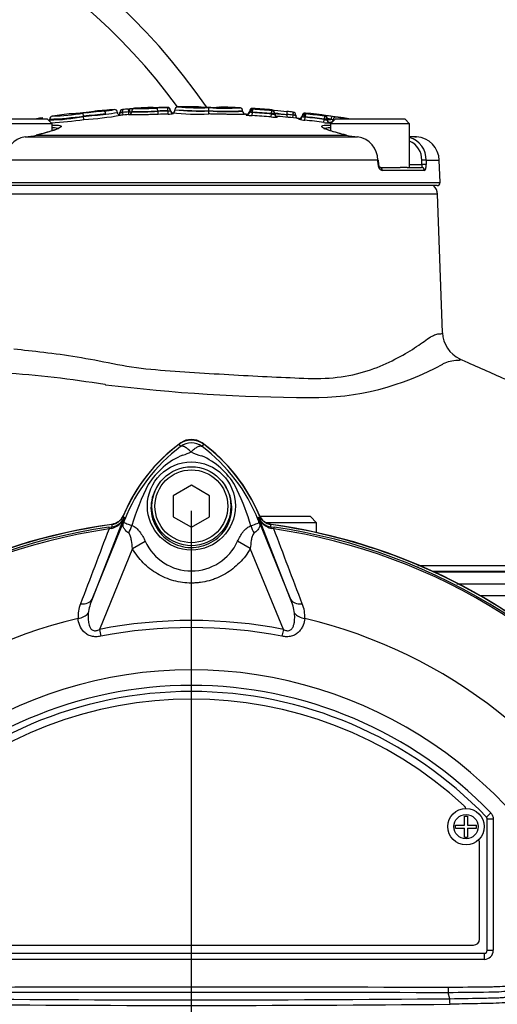
# Model space of a CAD drawing. Units: millimetres. Extents: x 0 to 594, y 0 to 420.
# Drawn here: x 114 to 130, y 169 to 201 of the extents above; entities that cross this region are included whole.
import ezdxf
from ezdxf.lldxf.tags import DXFTag

# ---------------------------------------------------------------- set-up
doc = ezdxf.new("R2010")
doc.units = ezdxf.units.MM
for name, color, linetype in [('Default', 7, 'Continuous'), ('DV1_Default', 7, 'Continuous'), ('II0-55-STD', 7, 'Continuous'), ('II1-01-STD', 7, 'Continuous'), ('II1-04CAP-STD', 7, 'Continuous'), ('II1-04SHW-STD', 7, 'Continuous')]:
    doc.layers.add(name, color=color, linetype=linetype)
tags = doc.linetypes.add('CENTER2', pattern=[28.575, 19.05, -3.175, 3.175, -3.175]).pattern_tags.tags
tags[10:11] = [DXFTag(74, 4), DXFTag(75, 0), DXFTag(340, '0'), DXFTag(46, 0.0), DXFTag(50, 0.0), DXFTag(44, 0.0), DXFTag(45, 0.0)]
tags[8:9] = [DXFTag(74, 4), DXFTag(75, 0), DXFTag(340, '0'), DXFTag(46, 0.0), DXFTag(50, 0.0), DXFTag(44, 0.0), DXFTag(45, 0.0)]
tags[6:7] = [DXFTag(74, 4), DXFTag(75, 0), DXFTag(340, '0'), DXFTag(46, 0.0), DXFTag(50, 0.0), DXFTag(44, 0.0), DXFTag(45, 0.0)]
tags[4:5] = [DXFTag(74, 4), DXFTag(75, 0), DXFTag(340, '0'), DXFTag(46, 0.0), DXFTag(50, 0.0), DXFTag(44, 0.0), DXFTag(45, 0.0)]

# ---------------------------------------------------------------- blocks, each defined once
blk = doc.blocks.new('SE3')
at = {"layer": 'DV1_Default', "color": 7, "linetype": 'CENTER2'}
blk.add_line((119.919, 167.049), (119.919, 184.903), dxfattribs=at)
at = {"layer": 'II0-55-STD', "color": 7, "linetype": 'Continuous'}
for p, q in [((119.565, 187.021), (119.511, 187.093)), ((120.272, 187.021), (120.326, 187.093)), ((119.919, 185.742), (119.319, 185.396)), ((120.519, 185.396), (119.919, 185.742)), ((119.319, 185.396), (119.319, 184.703)), ((120.519, 184.703), (120.519, 185.396)), ((117.697, 184.672), (116.648, 181.993)), ((116.648, 181.993), (117.741, 184.666)), ((117.741, 184.666), (117.696, 184.685)), ((119.319, 184.703), (119.919, 184.357)), ((119.919, 184.357), (120.519, 184.703)), ((122.096, 184.666), (122.142, 184.685)), ((122.096, 184.666), (123.189, 181.993)), ((122.14, 184.672), (122.142, 184.685)), ((123.189, 181.993), (122.14, 184.672)), ((117.195, 184.361), (117.302, 184.375)), ((117.195, 184.361), (117.203, 184.303)), ((117.281, 184.32), (117.203, 184.303)), ((117.302, 184.375), (117.301, 184.379)), ((122.536, 184.375), (122.642, 184.361)), ((122.634, 184.303), (122.556, 184.32)), ((122.634, 184.303), (122.642, 184.361)), ((117.976, 183.655), (118.396, 183.897)), ((121.861, 183.656), (121.442, 183.897)), ((117.976, 183.655), (116.889, 180.995)), ((122.949, 180.995), (121.861, 183.656)), ((116.889, 180.995), (116.933, 180.768)), ((122.949, 180.995), (122.904, 180.768)), ((128.925, 174.545), (128.925, 174.85)), ((128.925, 174.85), (129.014, 174.85)), ((129.014, 174.85), (129.014, 174.545)), ((129.785, 174.955), (129.641, 174.816)), ((129.641, 174.816), (129.641, 174.816)), ((129.669, 170.43), (129.669, 174.747)), ((129.669, 170.43), (129.669, 174.747)), ((129.669, 174.747), (129.669, 174.747)), ((129.869, 174.747), (129.669, 174.747)), ((129.869, 174.747), (129.869, 170.43)), ((128.62, 174.455), (128.62, 174.545)), ((128.62, 174.545), (128.925, 174.545)), ((128.62, 174.455), (128.925, 174.455)), ((128.925, 174.15), (128.925, 174.455)), ((129.014, 174.545), (129.32, 174.545)), ((129.014, 174.455), (129.014, 174.15)), ((129.014, 174.455), (129.32, 174.455)), ((129.32, 174.455), (129.32, 174.545)), ((128.925, 174.15), (129.014, 174.15)), ((129.419, 170.799), (129.419, 173.949)), ((110.619, 170.599), (129.219, 170.599)), ((110.269, 170.33), (129.569, 170.33)), ((110.269, 170.33), (129.569, 170.33)), ((129.569, 170.33), (129.569, 170.33)), ((129.569, 170.33), (129.569, 170.13)), ((129.669, 170.43), (129.669, 170.43)), ((129.669, 170.43), (129.869, 170.43)), ((129.569, 170.13), (110.269, 170.13)), ((128.378, 169.215), (128.379, 169.031)), ((128.379, 169.031), (128.379, 169.03)), ((128.436, 168.835), (128.379, 169.03))]:
    blk.add_line(p, q, dxfattribs=at)
for centre, radius in [((119.919, 185.059), 1.451), ((119.919, 185.049), 1.3), ((119.919, 185.049), 1.2), ((128.97, 174.5), 0.6), ((128.97, 174.5), 0.4)]:
    blk.add_circle(centre, radius, dxfattribs=at)
for centre, radius, start, end in [((122.919, 182.549), 5.679, 126.8699, 157.1563), ((119.919, 186.549), 0.679, 53.1301, 126.8699), ((119.919, 186.549), 0.589, 53.1433, 126.8575), ((116.919, 182.549), 5.679, 22.8437, 53.1301), ((123.01, 182.471), 5.707, 127.1339, 158.1584), ((119.014, 188.759), 2.118, 287.2033, 294.9162), ((120.651, 188.338), 1.674, 243.5701, 256.1885), ((116.83, 182.473), 5.703, 21.8218, 52.8745), ((120.616, 184.43), 2.505, 112.9411, 147.8346), ((119.304, 184.532), 2.377, 30.0415, 66.4977), ((125.768, 182.064), 8.159, 153.0412, 163.2635), ((114.453, 182.244), 7.734, 17.3147, 26.7268), ((117.161, 184.884), 0.577, 282.0688, 338.4475), ((117.242, 184.867), 0.495, 276.9311, 336.7783), ((134.041, 178.064), 17.586, 157.9501, 158.2452), ((122.943, 182.601), 5.596, 158.346, 159.1326), ((114.43, 182.174), 7.778, 16.6897, 17.7497), ((116.895, 182.601), 5.596, 20.8565, 21.654), ((105.797, 178.064), 17.586, 21.7508, 22.0499), ((122.677, 184.884), 0.577, 201.5525, 257.9312), ((122.595, 184.867), 0.495, 203.2217, 263.0689), ((119.919, 165.449), 19.184, 97.8678, 172.1322), ((119.919, 165.449), 19.106, 98.1954, 146.7731), ((119.919, 165.449), 19.048, 98.1954, 146.7731), ((2450.064, -707.234), 2497.414, 159.084921, 159.145464), ((124.402, 185.25), 7.154, 186.3946, 186.9928), ((115.436, 185.25), 7.154, 353.0072, 353.6054), ((119.919, 165.449), 19.184, 7.8678, 82.1322), ((119.919, 165.449), 19.048, 33.2269, 81.8046), ((-2210.215, -707.229), 2497.401, 20.854538, 20.915082), ((119.919, 165.449), 19.106, 33.2269, 81.8046), ((119.919, 184.593), 1.674, 204.5566, 335.4587), ((118.339, 181.28), 1.835, 157.1209, 172.3126), ((121.498, 181.28), 1.835, 7.6898, 22.8766), ((117.252, 181.428), 1.07, 157.5097, 184.0714), ((122.61, 181.432), 1.046, 355.6142, 22.8047), ((119.919, 165.449), 16.335, 103.2167, 153.2331), ((119.919, 165.449), 15.839, 78.9708, 101.0292), ((119.919, 165.449), 16.335, 26.7669, 76.7833), ((119.919, 165.449), 15.606, 78.9708, 101.0292), ((119.919, 165.449), 14.214, 21.8998, 158.1002), ((119.919, 165.449), 13.7, 43.9331, 136.0669), ((119.919, 165.449), 13.5, 43.9331, 136.0669), ((119.919, 165.449), 13.5, 43.9332, 136.0668), ((119.919, 165.449), 13.25, 47.2999, 132.7001), ((128.769, 175.04), 0.2, 17.5353, 47.2999), ((129.569, 174.747), 0.1, 0.0211, 43.9119), ((129.219, 173.949), 0.2, 0, 35.1861), ((129.219, 170.799), 0.2, 270, 0), ((119.919, -2427.785), 2596.829, 89.813331, 90.186669), ((119.919, 1092.207), 923.593, 269.471205, 270.528795), ((119.919, 1101.952), 933.156, 269.477019, 270.522981), ((125.188, 168.629), 3.254, 0.4248, 3.6271)]:
    blk.add_arc(centre, radius, start, end, dxfattribs=at)
for centre, major_axis, ratio, start_param, end_param in [((116.783, 184.96), (0.934, -0.358), 0.441525, 6.232653, 6.263733), ((123.055, 184.959), (-0.934, -0.357), 0.441519, 0.019452, 0.050961), ((117.329, 184.177), (-0.026, 0.198), 0.214461, 0.036606, 0.743471), ((117.378, 184.356), (0.469, 0.883), 0.509867, 4.763672, 5.039948), ((122.45, 184.349), (-0.467, 0.884), 0.50249, 1.246839, 1.52175), ((122.508, 184.177), (0.026, 0.198), 0.214461, 5.539715, 6.246579), ((116.186, 182.182), (0.466, -0.182), 0.638312, 5.118698, 6.260511), ((123.652, 182.182), (-0.466, -0.182), 0.638312, 0.022674, 1.164487), ((116.103, 181.696), (0.497, 0.053), 0.704383, 4.799855, 5.629411), ((123.734, 181.696), (-0.497, 0.053), 0.704383, 0.653775, 1.48333), ((129.569, 170.43), (-0.0707, 0.0707), 0.999695, 2.356347, 3.926839), ((129.569, 170.43), (-0.212, 0.212), 0.999695, 2.356347, 3.926839), ((129.569, 170.43), (-0.0708, 0.0708), 0.998479, 2.356347, 3.926839)]:
    blk.add_ellipse(centre, major_axis=major_axis, ratio=ratio, start_param=start_param, end_param=end_param, dxfattribs=at)
for points, knots in [([(119.906, 186.838), (119.902, 186.842), (119.894, 186.851), (119.882, 186.862), (119.87, 186.874), (119.857, 186.886), (119.844, 186.898), (119.83, 186.91), (119.816, 186.922), (119.803, 186.933), (119.788, 186.944), (119.774, 186.955), (119.76, 186.966), (119.745, 186.976), (119.731, 186.985), (119.716, 186.994), (119.702, 187.002), (119.687, 187.009), (119.673, 187.016), (119.659, 187.021), (119.645, 187.026), (119.632, 187.029), (119.619, 187.031), (119.607, 187.032), (119.595, 187.031), (119.584, 187.03), (119.574, 187.026), (119.568, 187.023), (119.565, 187.021)], [0, 0, 0, 0, 0.027104, 0.055109, 0.084017, 0.113828, 0.144542, 0.176161, 0.208686, 0.242117, 0.276455, 0.311701, 0.347856, 0.384922, 0.422898, 0.461787, 0.501589, 0.542304, 0.583936, 0.626483, 0.669948, 0.714332, 0.759636, 0.805862, 0.853009, 0.901081, 0.950077, 1, 1, 1, 1]), ([(119.906, 186.838), (119.925, 186.858), (119.944, 186.876), (119.981, 186.909), (120, 186.924), (120.036, 186.953), (120.054, 186.965), (120.089, 186.988), (120.106, 186.997), (120.138, 187.013), (120.153, 187.02), (120.183, 187.029), (120.196, 187.032), (120.221, 187.035), (120.233, 187.035), (120.249, 187.031), (120.254, 187.03), (120.264, 187.026), (120.268, 187.024), (120.272, 187.021)], [0, 0, 0, 0, 0.125, 0.125, 0.25, 0.25, 0.375, 0.375, 0.5, 0.5, 0.625, 0.625, 0.75, 0.75, 0.875, 0.875, 0.9375, 0.9375, 1, 1, 1, 1]), ([(118.814, 185.735), (118.681, 185.54), (118.6, 185.308), (118.576, 184.839), (118.63, 184.602), (118.853, 184.184), (119.022, 184.008), (119.423, 183.764), (119.656, 183.696), (120.132, 183.687), (120.368, 183.747), (120.781, 183.978), (120.955, 184.149), (121.191, 184.557), (121.254, 184.796), (121.245, 185.266), (121.172, 185.498), (121.045, 185.7)], [0, 0, 0, 0, 0.125, 0.125, 0.25, 0.25, 0.375, 0.375, 0.5, 0.5, 0.625, 0.625, 0.75, 0.75, 0.875, 0.875, 1, 1, 1, 1]), ([(117.685, 184.754), (117.668, 184.714), (117.646, 184.677), (117.594, 184.609), (117.563, 184.578), (117.495, 184.526), (117.456, 184.503), (117.377, 184.47), (117.336, 184.459), (117.293, 184.453)], [0, 0, 0, 0, 0.25, 0.25, 0.5, 0.5, 0.75, 0.75, 1, 1, 1, 1]), ([(117.852, 184.162), (117.811, 184.194), (117.776, 184.226), (117.734, 184.273), (117.721, 184.288), (117.7, 184.32), (117.691, 184.336), (117.677, 184.367), (117.672, 184.382), (117.666, 184.414), (117.665, 184.43), (117.668, 184.465), (117.672, 184.483), (117.683, 184.517), (117.687, 184.529), (117.697, 184.555), (117.702, 184.568), (117.707, 184.582)], [0, 0, 0, 0, 0.25, 0.25, 0.375, 0.375, 0.5, 0.5, 0.625, 0.625, 0.75, 0.75, 0.875, 0.875, 0.9375, 0.9375, 1, 1, 1, 1]), ([(117.713, 184.594), (117.708, 184.582), (117.704, 184.569), (117.697, 184.549), (117.695, 184.541), (117.695, 184.531), (117.695, 184.527), (117.698, 184.52), (117.7, 184.517), (117.713, 184.505), (117.731, 184.497), (117.777, 184.478), (117.806, 184.468), (117.874, 184.443), (117.913, 184.429), (117.955, 184.414)], [0, 0, 0, 0, 0.0625, 0.0625, 0.125, 0.125, 0.1875, 0.1875, 0.25, 0.25, 0.5, 0.5, 0.75, 0.75, 1, 1, 1, 1]), ([(121.88, 184.408), (121.966, 184.44), (122.036, 184.464), (122.108, 184.494), (122.126, 184.501), (122.141, 184.517), (122.144, 184.523), (122.142, 184.545), (122.135, 184.568), (122.125, 184.593)], [0, 0, 0, 0, 0.5, 0.5, 0.75, 0.75, 0.875, 0.875, 1, 1, 1, 1]), ([(122.131, 184.581), (122.136, 184.567), (122.142, 184.553), (122.151, 184.527), (122.156, 184.515), (122.166, 184.481), (122.17, 184.462), (122.173, 184.427), (122.172, 184.411), (122.166, 184.379), (122.161, 184.364), (122.147, 184.332), (122.138, 184.316), (122.116, 184.285), (122.103, 184.269), (122.06, 184.221), (122.025, 184.189), (121.983, 184.158)], [0, 0, 0, 0, 0.0625, 0.0625, 0.125, 0.125, 0.25, 0.25, 0.375, 0.375, 0.5, 0.5, 0.625, 0.625, 0.75, 0.75, 1, 1, 1, 1]), ([(122.545, 184.453), (122.502, 184.459), (122.46, 184.47), (122.381, 184.504), (122.343, 184.526), (122.275, 184.578), (122.244, 184.609), (122.191, 184.677), (122.169, 184.714), (122.153, 184.754)], [0, 0, 0, 0, 0.25, 0.25, 0.5, 0.5, 0.75, 0.75, 1, 1, 1, 1]), ([(117.976, 183.655), (117.97, 183.745), (117.961, 183.835), (117.937, 183.967), (117.927, 184.011), (117.907, 184.074), (117.899, 184.094), (117.88, 184.132), (117.868, 184.15), (117.852, 184.162)], [0, 0, 0, 0, 0.5, 0.5, 0.75, 0.75, 0.875, 0.875, 1, 1, 1, 1]), ([(117.955, 184.414), (117.98, 184.406), (118.004, 184.395), (118.051, 184.368), (118.073, 184.352), (118.116, 184.317), (118.137, 184.297), (118.177, 184.255), (118.196, 184.232), (118.251, 184.161), (118.284, 184.111), (118.344, 184.007), (118.371, 183.953), (118.396, 183.897)], [0, 0, 0, 0, 0.125, 0.125, 0.25, 0.25, 0.375, 0.375, 0.5, 0.5, 0.75, 0.75, 1, 1, 1, 1]), ([(121.442, 183.897), (121.491, 184.007), (121.55, 184.114), (121.641, 184.23), (121.66, 184.252), (121.699, 184.294), (121.72, 184.314), (121.763, 184.348), (121.785, 184.364), (121.831, 184.39), (121.855, 184.4), (121.88, 184.408)], [0, 0, 0, 0, 0.5, 0.5, 0.625, 0.625, 0.75, 0.75, 0.875, 0.875, 1, 1, 1, 1]), ([(121.983, 184.158), (121.967, 184.146), (121.955, 184.128), (121.936, 184.091), (121.928, 184.07), (121.908, 184.008), (121.899, 183.965), (121.875, 183.834), (121.867, 183.746), (121.861, 183.656)], [0, 0, 0, 0, 0.125, 0.125, 0.25, 0.25, 0.5, 0.5, 1, 1, 1, 1]), ([(121.861, 183.656), (121.762, 183.485), (121.644, 183.329), (121.438, 183.119), (121.363, 183.053), (121.208, 182.932), (121.127, 182.877), (120.959, 182.778), (120.871, 182.734), (120.735, 182.676), (120.689, 182.659), (120.596, 182.626), (120.549, 182.612), (120.407, 182.573), (120.311, 182.554), (120.166, 182.534), (120.117, 182.529), (120.019, 182.522), (119.969, 182.521), (119.722, 182.521), (119.529, 182.546), (119.244, 182.624), (119.149, 182.656), (118.969, 182.732), (118.881, 182.776), (118.712, 182.875), (118.631, 182.93), (118.475, 183.052), (118.401, 183.117), (118.264, 183.256), (118.2, 183.33), (118.08, 183.486), (118.025, 183.569), (117.976, 183.655)], [0, 0, 0, 0, 0.125, 0.125, 0.1875, 0.1875, 0.25, 0.25, 0.3125, 0.3125, 0.34375, 0.34375, 0.375, 0.375, 0.4375, 0.4375, 0.46875, 0.46875, 0.5, 0.5, 0.625, 0.625, 0.6875, 0.6875, 0.75, 0.75, 0.8125, 0.8125, 0.875, 0.875, 0.9375, 0.9375, 1, 1, 1, 1]), ([(116.933, 180.768), (116.882, 180.758), (116.83, 180.752), (116.752, 180.752), (116.726, 180.753), (116.675, 180.759), (116.65, 180.764), (116.577, 180.783), (116.53, 180.803), (116.447, 180.852), (116.41, 180.882), (116.315, 180.979), (116.27, 181.054), (116.208, 181.203), (116.191, 181.278), (116.184, 181.352)], [0, 0, 0, 0, 0.125, 0.125, 0.1875, 0.1875, 0.25, 0.25, 0.375, 0.375, 0.5, 0.5, 0.75, 0.75, 1, 1, 1, 1]), ([(116.521, 181.525), (116.507, 181.395), (116.508, 181.258), (116.561, 181.097), (116.574, 181.066), (116.613, 181.008), (116.639, 180.981), (116.705, 180.951), (116.744, 180.948), (116.819, 180.962), (116.855, 180.977), (116.889, 180.995)], [0, 0, 0, 0, 0.5, 0.5, 0.625, 0.625, 0.75, 0.75, 0.875, 0.875, 1, 1, 1, 1]), ([(123.654, 181.352), (123.647, 181.278), (123.629, 181.203), (123.583, 181.092), (123.564, 181.055), (123.518, 180.982), (123.491, 180.947), (123.427, 180.882), (123.39, 180.852), (123.308, 180.803), (123.261, 180.783), (123.188, 180.764), (123.163, 180.759), (123.112, 180.753), (123.086, 180.752), (123.008, 180.752), (122.956, 180.758), (122.904, 180.768)], [0, 0, 0, 0, 0.25, 0.25, 0.375, 0.375, 0.5, 0.5, 0.625, 0.625, 0.75, 0.75, 0.8125, 0.8125, 0.875, 0.875, 1, 1, 1, 1]), ([(122.949, 180.995), (122.983, 180.977), (123.017, 180.963), (123.074, 180.952), (123.093, 180.951), (123.13, 180.954), (123.148, 180.958), (123.198, 180.981), (123.224, 181.007), (123.263, 181.065), (123.277, 181.097), (123.298, 181.162), (123.306, 181.195), (123.317, 181.262), (123.32, 181.295), (123.326, 181.394), (123.324, 181.46), (123.317, 181.525)], [0, 0, 0, 0, 0.125, 0.125, 0.1875, 0.1875, 0.25, 0.25, 0.375, 0.375, 0.5, 0.5, 0.625, 0.625, 0.75, 0.75, 1, 1, 1, 1]), ([(136.014, 175.725), (136.059, 175.595), (136.08, 175.449), (136.077, 175.13), (136.052, 174.954), (135.97, 174.584), (135.915, 174.393), (135.818, 174.102), (135.784, 174.003), (135.712, 173.805), (135.674, 173.707), (135.537, 173.408), (135.417, 173.205), (135.166, 172.795), (135.032, 172.588), (134.611, 171.969), (134.304, 171.556), (133.812, 170.951), (133.643, 170.751), (133.294, 170.355), (133.118, 170.156), (132.555, 169.582), (132.113, 169.275), (131.374, 168.948), (131.121, 168.863), (130.6, 168.74), (130.331, 168.701), (129.792, 168.676), (129.522, 168.675), (128.983, 168.663), (128.713, 168.658), (128.443, 168.654)], [0, 0, 0, 0, 0.0625, 0.0625, 0.125, 0.125, 0.1875, 0.1875, 0.21875, 0.21875, 0.25, 0.25, 0.3125, 0.3125, 0.375, 0.375, 0.5, 0.5, 0.5625, 0.5625, 0.625, 0.625, 0.75, 0.75, 0.8125, 0.8125, 0.875, 0.875, 0.9375, 0.9375, 1, 1, 1, 1]), ([(129.785, 174.955), (129.812, 174.927), (129.832, 174.895), (129.861, 174.823), (129.869, 174.785), (129.869, 174.747)], [0, 0, 0, 0, 0.5, 0.5, 1, 1, 1, 1]), ([(128.378, 169.215), (128.813, 169.219), (129.302, 169.225), (129.791, 169.23), (129.899, 169.232), (129.953, 169.232), (130.116, 169.239), (130.225, 169.248), (130.546, 169.286), (130.757, 169.328), (131.169, 169.444), (131.371, 169.518), (131.667, 169.653), (131.764, 169.702), (131.952, 169.806), (132.043, 169.861), (132.311, 170.037), (132.479, 170.168), (132.677, 170.347), (132.716, 170.384), (132.794, 170.457), (132.912, 170.567), (133.029, 170.678), (133.107, 170.751)], [0, 0, 0, 0, 0.25, 0.28125, 0.28125, 0.3125, 0.3125, 0.375, 0.375, 0.5, 0.5, 0.625, 0.625, 0.6875, 0.6875, 0.75, 0.75, 0.875, 0.875, 0.90625, 0.90625, 0.9375, 1, 1, 1, 1]), ([(133.229, 170.621), (133.149, 170.546), (133.029, 170.433), (132.908, 170.32), (132.828, 170.244), (132.788, 170.207), (132.584, 170.024), (132.411, 169.89), (132.136, 169.71), (132.042, 169.653), (131.85, 169.546), (131.75, 169.496), (131.447, 169.356), (131.24, 169.28), (130.818, 169.158), (130.603, 169.113), (130.274, 169.071), (130.163, 169.061), (129.996, 169.052), (129.94, 169.05), (129.829, 169.048), (129.327, 169.042), (128.825, 169.036), (128.379, 169.031)], [0, 0, 0, 0, 0.0625, 0.09375, 0.09375, 0.125, 0.125, 0.25, 0.25, 0.3125, 0.3125, 0.375, 0.375, 0.5, 0.5, 0.625, 0.625, 0.6875, 0.6875, 0.71875, 0.71875, 0.75, 1, 1, 1, 1]), ([(128.436, 168.835), (128.838, 168.842), (129.239, 168.849), (129.74, 168.86), (129.841, 168.862), (129.991, 168.866), (130.041, 168.867), (130.141, 168.873), (130.191, 168.876), (130.342, 168.89), (130.441, 168.903), (130.638, 168.935), (130.736, 168.955), (131.026, 169.025), (131.215, 169.085), (131.492, 169.196), (131.584, 169.236), (131.764, 169.324), (131.852, 169.372), (132.109, 169.522), (132.271, 169.634), (132.502, 169.821), (132.576, 169.886), (132.72, 170.022), (132.791, 170.094), (132.857, 170.167)], [0, 0, 0, 0, 0.25, 0.25, 0.3125, 0.3125, 0.34375, 0.34375, 0.375, 0.375, 0.4375, 0.4375, 0.5, 0.5, 0.625, 0.625, 0.6875, 0.6875, 0.75, 0.75, 0.875, 0.875, 0.9375, 0.9375, 1, 1, 1, 1])]:
    blk.add_open_spline(points, degree=3, knots=knots, dxfattribs=at)
for points in [[(129.669, 174.747), (129.669, 174.772), (129.659, 174.797), (129.641, 174.816)], [(111.459, 169.215), (117.099, 169.231), (122.739, 169.231), (128.378, 169.215)]]:
    blk.add_open_spline(points, degree=3, dxfattribs=at)
at = {"layer": 'II1-01-STD', "color": 7, "linetype": 'Continuous'}
for centre, radius, start, end in [((122.849, 182.598), 5.6, 125.8737, 157.4324), ((119.919, 186.649), 0.6, 54.1263, 125.8737), ((116.989, 182.598), 5.6, 22.5676, 54.1263), ((117.216, 184.939), 0.5, 279.1391, 337.4324), ((122.622, 184.939), 0.5, 202.5676, 260.9277), ((119.919, 165.449), 19.176, 97.8957, 124.2975), ((119.919, 165.449), 19.176, 55.7025, 82.1043)]:
    blk.add_arc(centre, radius, start, end, dxfattribs=at)
at = {"layer": 'II1-04CAP-STD', "color": 7, "linetype": 'Continuous'}
for p, q in [((117.661, 198.019), (117.654, 198.115)), ((117.853, 198.031), (117.847, 198.127)), ((118.045, 198.148), (118.045, 198.154)), ((118.636, 198.182), (118.636, 198.175)), ((119.132, 198.172), (119.132, 198.182)), ((119.132, 198.172), (119.132, 198.172)), ((119.232, 198.085), (119.232, 198.075)), ((119.376, 198.105), (119.376, 198.1)), ((119.376, 198.1), (119.376, 198.099)), ((120.492, 198.077), (120.494, 198.174)), ((121.933, 198.021), (121.939, 198.119)), ((121.937, 198.119), (121.937, 198.146)), ((121.937, 198.119), (121.939, 198.119)), ((122.568, 198.076), (122.568, 198.102)), ((112.89, 197.806), (115.17, 197.806)), ((115.017, 197.837), (115.021, 197.838)), ((115.33, 197.646), (115.17, 197.806)), ((115.247, 197.797), (115.247, 197.767)), ((115.247, 197.767), (115.247, 197.767)), ((116.458, 198.013), (116.353, 198.002)), ((116.363, 197.894), (116.353, 197.991)), ((116.363, 197.894), (116.363, 197.894)), ((116.363, 197.894), (116.363, 197.893)), ((116.363, 197.883), (116.363, 197.893)), ((116.363, 197.883), (116.363, 197.883)), ((116.374, 197.784), (116.363, 197.883)), ((117.561, 198.001), (117.561, 198.017)), ((117.661, 198.019), (117.636, 198.017)), ((117.667, 197.931), (117.661, 198.019)), ((117.858, 197.943), (117.853, 198.031)), ((117.859, 197.943), (117.859, 197.937)), ((117.879, 198.033), (117.952, 198.033)), ((117.953, 198.056), (117.953, 198.05)), ((117.953, 198.036), (117.953, 198.05)), ((118.807, 198.053), (118.807, 198.063)), ((119.141, 198.064), (119.141, 198.074)), ((119.232, 198.075), (119.229, 198.074)), ((119.334, 197.986), (119.334, 197.976)), ((120.49, 197.966), (120.492, 198.066)), ((120.492, 198.076), (120.492, 198.077)), ((120.492, 198.066), (120.492, 198.076)), ((120.492, 198.066), (120.492, 198.066)), ((121.608, 198.058), (121.608, 198.07)), ((121.728, 197.957), (121.728, 197.931)), ((121.833, 198.053), (121.833, 198.026)), ((121.927, 197.911), (121.933, 198.011)), ((121.933, 198.021), (121.933, 198.011)), ((122.551, 197.868), (122.559, 197.968)), ((122.559, 197.978), (122.566, 198.076)), ((122.559, 197.968), (122.559, 197.978)), ((122.659, 198.005), (122.659, 197.978)), ((122.659, 197.978), (122.659, 197.96)), ((122.75, 197.887), (122.75, 197.86)), ((123.071, 197.948), (123.072, 197.95)), ((123.072, 197.95), (123.072, 197.952)), ((123.26, 197.931), (123.251, 197.841)), ((123.27, 198.028), (123.26, 197.931)), ((123.274, 197.93), (123.26, 197.931)), ((123.361, 197.93), (123.361, 197.907)), ((123.46, 197.792), (123.46, 197.819)), ((123.57, 197.882), (123.57, 197.909)), ((123.67, 197.872), (123.626, 197.872)), ((123.659, 197.762), (123.67, 197.861)), ((123.681, 197.969), (123.67, 197.872)), ((123.67, 197.872), (123.67, 197.861)), ((123.678, 197.997), (123.678, 197.969)), ((123.68, 197.969), (123.681, 197.969)), ((124.283, 197.686), (124.296, 197.785)), ((124.309, 197.893), (124.296, 197.796)), ((124.296, 197.785), (124.296, 197.796)), ((124.396, 197.814), (124.396, 197.796)), ((124.396, 197.796), (124.396, 197.767)), ((124.396, 197.785), (124.518, 197.785)), ((124.668, 197.806), (124.508, 197.646)), ((124.668, 197.806), (126.948, 197.806)), ((127.108, 197.646), (126.948, 197.806)), ((115.33, 197.646), (112.73, 197.646)), ((115.33, 197.414), (115.33, 197.646)), ((124.483, 197.686), (124.483, 197.668)), ((127.108, 197.646), (124.508, 197.646)), ((124.508, 197.646), (124.508, 197.413)), ((127.108, 196.206), (127.108, 197.646)), ((114.44, 197.212), (125.398, 197.212)), ((114.815, 197.271), (114.806, 197.269)), ((114.823, 197.271), (114.814, 197.269)), ((114.823, 197.271), (125.014, 197.271)), ((125.023, 197.269), (125.014, 197.271)), ((125.031, 197.269), (125.022, 197.271)), ((127.342, 197.212), (127.108, 197.212)), ((126.063, 196.442), (113.775, 196.442)), ((126.07, 196.302), (126.063, 196.442)), ((126.093, 196.304), (126.086, 196.444)), ((126.133, 196.206), (126.8, 196.206)), ((127.031, 196.206), (126.8, 196.206)), ((127.031, 196.206), (127.502, 196.206)), ((127.108, 196.302), (127.514, 196.302)), ((127.514, 196.302), (127.511, 196.442)), ((127.656, 196.442), (128.09, 196.442)), ((127.656, 196.442), (127.658, 196.302)), ((128.115, 195.709), (128.09, 196.442)), ((127.595, 196.109), (126.21, 196.109)), ((111.722, 195.709), (128.115, 195.709)), ((128.015, 195.606), (111.822, 195.606))]:
    blk.add_line(p, q, dxfattribs=at)
for centre, radius, start, end in [((119.919, 164.327), 33.879, 94.3088, 95.3813), ((116.84, 200.604), 2.551, 274.4646, 282.0979), ((117.382, 198.013), 0.0972, 3.0082, 95.2634), ((117.669, 197.897), 0.219, 93.5111, 94.2844), ((119.919, 164.327), 33.864, 93.5075, 93.8343), ((118.051, 198.056), 0.098, 93.1699, 180), ((119.919, 164.327), 33.879, 92.1707, 93.1699), ((118.247, 208.158), 10.012, 268.8453, 273.1389), ((118.639, 198.084), 0.098, 80.3484, 92.1707), ((118.774, 204.137), 5.963, 268.6649, 272.5979), ((120.029, 164.597), 33.586, 91.5347, 92.1055), ((120.071, 165.425), 32.77, 91.6461, 91.794), ((119.13, 198.162), 0.0205, 86.6692, 93.1572), ((119.13, 198.191), 0.0196, 270.6409, 275.8041), ((119.277, 198.1), 0.1, 271.0856, 359.9974), ((120.199, 206.885), 8.824, 264.6478, 271.9007), ((119.475, 198.105), 0.098, 90.7496, 179.9974), ((120.202, 208.6), 10.527, 265.504, 271.5777), ((120.215, 206.501), 8.331, 264.8925, 271.9197), ((119.919, 164.327), 33.879, 89.684, 90.7527), ((120.105, 198.107), 0.098, 69.7859, 89.6844), ((120.672, 211.958), 13.774, 268.1721, 269.2567), ((120.653, 200.217), 2.038, 265.5024, 272.6272), ((120.793, 213.359), 15.176, 268.869, 269.8122), ((121.054, 206.406), 8.25, 266.102, 273.1955), ((120.653, 200.217), 2.038, 274.1218, 276.436), ((119.919, 164.327), 33.879, 87.3023, 88.3708), ((121.931, 198.048), 0.098, 86.5855, 177.3322), ((119.919, 164.327), 33.879, 85.5145, 86.5855), ((119.919, 164.327), 33.853, 85.5144, 86.5791), ((122.561, 198.005), 0.098, 0, 85.5145), ((125.64, 224.526), 26.604, 263.5746, 264.4482), ((119.919, 164.327), 33.867, 98.3217, 98.6731), ((115.052, 197.603), 0.236, 96.9924, 98.3904), ((115.149, 197.767), 0.1, 340.0018, 359.9976), ((114.797, 209.505), 11.717, 272.2048, 277.6803), ((115.111, 204.497), 6.731, 271.1662, 280.7267), ((114.839, 209.083), 11.294, 272.0753, 272.0773), ((115.347, 197.797), 0.098, 97.7763, 179.9973), ((114.793, 207.943), 10.281, 272.8073, 278.8448), ((115.064, 206.131), 8.241, 271.8687, 279.0021), ((119.919, 164.327), 33.879, 96.7004, 97.7792), ((116.03, 199.794), 1.821, 267.9771, 280.2264), ((115.977, 197.877), 0.098, 76.307, 96.7003), ((121.394, 152.149), 46.118, 95.42, 96.2757), ((112.909, 232.679), 34.967, 275.6701, 276.8797), ((121.524, 147.511), 50.646, 95.0141, 95.8479), ((115.765, 208.291), 10.525, 273.3174, 279.9646), ((116.42, 199.217), 1.204, 271.8211, 285.4891), ((116.75, 197.959), 0.098, 95.3816, 120.6415), ((116.859, 200.982), 3.027, 274.5092, 281.8235), ((117.578, 198.025), 0.1, 183.5653, 273.9762), ((117.463, 197.998), 0.0956, 319.3761, 333.8392), ((117.498, 197.991), 0.0625, 325.7215, 9), ((117.658, 170.069), 27.948, 90.0431, 90.1988), ((119.919, 164.327), 33.679, 93.5065, 93.9738), ((119.919, 164.327), 33.768, 93.5075, 93.8343), ((117.853, 198.043), 0.1, 273.5065, 0), ((117.851, 198.391), 0.359, 274.4388, 286.419), ((118.183, 211.083), 13.035, 268.9895, 272.7468), ((118.183, 208.15), 10.116, 268.6977, 273.5402), ((120.038, 164.597), 33.489, 91.5347, 92.1055), ((120.038, 164.596), 33.479, 91.5351, 92.1061), ((120.046, 164.596), 33.38, 91.5351, 92.1061), ((119.13, 198.554), 0.49, 271.2456, 281.6057), ((119.131, 246.009), 47.935, 270.0119, 270.1171), ((119.156, 199.287), 1.323, 269.8109, 277.6993), ((120.167, 208.232), 10.271, 265.0516, 271.8013), ((119.213, 195.886), 2.104, 86.714, 87.146), ((121.104, 207.825), 9.768, 266.4076, 272.956), ((121.108, 206.385), 8.342, 265.7675, 273.4369), ((121.707, 198.059), 0.1, 180.0025, 266.9685), ((121.108, 207.324), 9.279, 273.0831, 273.0853), ((119.919, 164.327), 33.679, 86.9213, 86.9669), ((121.733, 198.057), 0.1, 266.9213, 357.3322), ((121.934, 198.997), 1.086, 259.0241, 269.6127), ((122.048, 199.002), 0.997, 259.3466, 263.3931), ((122.043, 293.798), 95.777, 269.89223, 269.93388), ((119.919, 164.327), 33.644, 85.513, 86.578), ((119.919, 164.327), 33.755, 85.5144, 86.5791), ((119.919, 164.327), 33.744, 85.513, 86.578), ((122.707, 199.312), 1.452, 263.8437, 271.7233), ((122.568, 198.088), 0.0123, 263.0883, 272.4806), ((124.057, 207.492), 9.591, 261.619, 264.1054), ((122.759, 197.986), 0.1, 180, 265.1773), ((119.919, 164.327), 33.679, 83.9645, 85.1773), ((119.919, 164.327), 33.867, 84.3212, 84.6714), ((119.919, 164.327), 33.77, 84.3212, 84.6432), ((123.269, 198.013), 0.0146, 79.1406, 85.974), ((123.212, 197.514), 0.42, 69.2701, 81.4357), ((123.413, 197.898), 0.053, 169.7751, 211.5827), ((123.47, 197.919), 0.1, 263.9645, 354.3754), ((123.724, 198.856), 1.096, 256.0748, 266.6295), ((123.667, 197.899), 0.098, 83.6287, 174.3754), ((123.648, 198.16), 0.289, 254.3144, 265.7022), ((123.939, 199.067), 1.235, 255.3196, 257.4249), ((119.919, 164.327), 33.644, 82.5463, 83.6165), ((119.919, 164.327), 33.754, 82.5486, 83.6185), ((119.919, 164.327), 33.744, 82.5463, 83.6165), ((119.919, 164.327), 33.879, 81.1869, 83.6287), ((123.682, 197.984), 0.0152, 256.8442, 264.7659), ((119.919, 164.327), 33.852, 82.5486, 83.6185), ((124.311, 197.905), 0.0122, 260.1002, 269.5657), ((124.093, 195.029), 2.891, 83.888, 85.6844), ((124.281, 197.046), 0.776, 72.2021, 81.4591), ((124.093, 195.029), 2.891, 80.8492, 83.888), ((124.513, 199.113), 1.445, 260.8578, 268.8021), ((114.552, 196.444), 0.777, 98.2817, 180.115), ((114.26, 199.656), 2.45, 274.2055, 283.075), ((125.577, 199.656), 2.45, 256.925, 265.7945), ((125.286, 196.443), 0.777, 359.8877, 81.7156), ((126.902, 196.464), 0.754, 358.3098, 74.1935), ((127.538, 200.206), 3, 261.7618, 266.2649), ((127.29, 196.414), 0.8, 2, 86.2649), ((126.854, 196.465), 0.657, 358.0166, 67.2302), ((128.015, 195.706), 0.1, 270, 2)]:
    blk.add_arc(centre, radius, start, end, dxfattribs=at)
for centre, major_axis, ratio, start_param, end_param in [((117.659, 198.017), (-0.098, 0), 0.999546, 4.779347, 6.283185), ((117.66, 198.017), (0.0073, -0.0977), 0.239955, 3.141057, 4.694515), ((117.66, 198.017), (0.0073, -0.0977), 0.239955, 3.110687, 3.141057), ((117.847, 198.132), (-0.198, -0.012), 0.024137, 1.570796, 1.836895), ((117.905, 198.033), (0.0066, -0.0978), 0.262893, 3.110712, 4.69454), ((118.051, 198.05), (-0.098, 0), 0.999812, 4.767715, 6.283185), ((118.639, 198.077), (0.098, 0), 0.999801, 1.389599, 1.608682), ((118.799, 198.063), (0.0036, -0.0979), 0.089389, 1.56751, 3.101838), ((119.132, 198.074), (0.0026, -0.098), 0.089418, 1.568401, 3.102729), ((119.134, 198.084), (0.098, 0), 0.999561, 0.010205, 1.594033), ((119.134, 198.074), (0.098, 0), 0.999253, 0.010205, 1.594033), ((119.134, 198.074), (0.017, -0.0965), 0.968467, 1.401987, 2.985815), ((119.332, 198.086), (0.1, 0), 0.999561, 3.151797, 4.729764), ((121.931, 198.021), (-0.098, 0), 0.999213, 4.652795, 6.236623), ((121.932, 198.021), (-0.0096, -0.0975), 0.694598, 3.196736, 4.780564), ((117.047, 197.964), (-0.0104, 0.0974), 0.514325, 4.65729, 6.241118), ((117.853, 198.034), (0.0998, 0.0061), 0.024137, 4.712389, 4.978488), ((117.853, 198.036), (-0.1, 0), 0.999812, 1.631997, 3.141593), ((118.816, 198.053), (0.0037, -0.0999), 0.089389, 4.709102, 6.237562), ((119.15, 198.064), (0.0027, -0.1), 0.089418, 4.709993, 6.238453), ((119.332, 198.076), (0.1, 0), 0.999253, 3.151797, 4.729764), ((121.733, 198.031), (-0.1, 0), 0.999213, 1.517063, 2.679909), ((121.733, 198.031), (-0.1, 0), 0.999213, 2.679909, 3.09503), ((122.561, 197.978), (0.098, 0), 0.99921, 0.66002, 1.49251), ((122.561, 197.978), (0.098, 0), 0.99921, 0, 0.66002), ((122.759, 197.96), (0.1, 0), 0.99921, 3.141593, 4.628217), ((123.261, 197.93), (-0.0101, -0.0975), 0.137285, 3.142657, 3.168795), ((123.261, 197.93), (-0.0101, -0.0975), 0.137285, 1.584967, 3.142657), ((123.263, 197.93), (-0.098, 0), 0.999632, 3.141593, 4.613244), ((123.47, 197.892), (-0.1, 0), 0.999191, 1.465458, 3.043425), ((123.667, 197.872), (-0.098, 0), 0.999191, 4.601189, 6.185017), ((123.67, 197.872), (0.0128, 0.0972), 0.437989, 0.044557, 1.628385), ((124.298, 197.796), (-0.098, 0), 0.999186, 3.141593, 4.582383), ((124.298, 197.814), (-0.098, 0), 0.999727, 3.141593, 3.793022), ((124.496, 197.785), (-0.1, 0), 0.999727, 0, 1.434869), ((124.496, 197.767), (-0.1, 0), 0.999185, 0, 1.434869), ((124.496, 197.785), (0.0188, 0.0982), 0.916549, 3.199516, 4.777483), ((124.54, 197.785), (0.0138, 0.097), 0.217517, 0.017861, 1.601689), ((124.496, 197.786), (0.0991, -0.0136), 0.023152, 0.410817, 1.351467), ((124.51, 197.884), (0.197, -0.027), 0.023152, 0.410817, 1.351467), ((124.676, 197.764), (0.0184, 0.0963), 0.916549, 0.052062, 1.63589), ((123.594, 164.327), (0, 33.543), 0.39391, -0.078345, -0.075232), ((123.695, 164.327), (0, 33.629), 0.39391, -0.094493, -0.075232), ((123.492, 164.327), (0, 33.454), 0.39391, -0.07939, -0.075232), ((114.829, 197.171), (0.0227, -0.0974), 0.483996, 2.980973, 3.141725), ((114.839, 197.174), (0.0232, -0.0973), 0.489268, 2.977664, 3.142255), ((124.999, 197.174), (-0.0232, -0.0973), 0.489268, 3.141434, 3.305522), ((125.008, 197.171), (-0.0227, -0.0974), 0.483996, 3.140946, 3.302212), ((125.988, 196.438), (-0.0999, -0.0054), 0.008957, 2.422306, 3.149702), ((125.995, 196.299), (-0.0999, -0.0054), 0.008973, 2.42304, 3.154833), ((126.133, 196.106), (0, -0.1), 0.768862, 1.605703, 3.141593), ((127.502, 196.106), (0, 0.1), 0.93818, 4.747296, 6.283185), ((127.561, 196.438), (-0.1, -0.0019), 0.051436, 3.469248, 5.234747), ((127.564, 196.299), (-0.1, -0.0019), 0.051421, 3.469983, 5.234749)]:
    blk.add_ellipse(centre, major_axis=major_axis, ratio=ratio, start_param=start_param, end_param=end_param, dxfattribs=at)
for points, knots in [([(118.001, 198.139), (118, 198.139), (117.986, 198.137), (117.952, 198.134), (117.906, 198.131), (117.882, 198.13), (117.88, 198.129)], [0.5326027, 0.5326027, 0.5326027, 0.5326027, 0.5504878, 0.7543704, 0.9799534, 1, 1, 1, 1]), ([(119.044, 198.179), (119.04, 198.179), (118.998, 198.178), (118.903, 198.175), (118.785, 198.173), (118.699, 198.173), (118.661, 198.173), (118.653, 198.174), (118.653, 198.174)], [0, 0, 0, 0, 0.0153726, 0.1959258, 0.3782224, 0.5599328, 0.6990443, 0.7607571, 0.7607571, 0.7607571, 0.7607571]), ([(120.132, 198.198), (120.128, 198.199), (120.125, 198.2), (120.118, 198.201), (120.115, 198.201), (120.106, 198.204), (120.105, 198.206), (120.105, 198.205)], [0.2783118, 0.2783118, 0.2783118, 0.2783118, 0.375, 0.375, 0.5, 0.5, 1, 1, 1, 1]), ([(120.236, 198.191), (120.234, 198.192), (120.208, 198.192), (120.175, 198.194), (120.146, 198.197), (120.138, 198.199), (120.139, 198.198), (120.14, 198.198)], [0, 0, 0, 0, 0.0074207, 0.1088774, 0.2176993, 0.3893995, 0.4527288, 0.4527288, 0.4527288, 0.4527288]), ([(120.156, 198.196), (120.148, 198.197), (120.139, 198.199), (120.141, 198.197), (120.143, 198.196)], [0.1660039, 0.1660039, 0.1660039, 0.1660039, 0.3291986, 0.4354035, 0.4354035, 0.4354035, 0.4354035]), ([(120.233, 198.192), (120.204, 198.193), (120.183, 198.194), (120.163, 198.195), (120.159, 198.195), (120.155, 198.196)], [0, 0, 0, 0, 0.125, 0.125, 0.1635005, 0.1635005, 0.1635005, 0.1635005]), ([(120.849, 198.187), (120.849, 198.187), (120.844, 198.185), (120.81, 198.183), (120.765, 198.183), (120.743, 198.183)], [0.5421876, 0.5421876, 0.5421876, 0.5421876, 0.7682095, 0.9069204, 1, 1, 1, 1]), ([(121.607, 198.07), (121.608, 198.074), (121.609, 198.09), (121.599, 198.117), (121.579, 198.142), (121.558, 198.157), (121.539, 198.165), (121.525, 198.168), (121.516, 198.168), (121.513, 198.168), (121.511, 198.168)], [0, 0, 0, 0, 0.063244, 0.290705, 0.466725, 0.613444, 0.739508, 0.844411, 0.939506, 1, 1, 1, 1]), ([(116.336, 198), (116.304, 197.997), (116.245, 197.991), (116.152, 197.982), (116.078, 197.975), (116.031, 197.972), (116.005, 197.971), (116.001, 197.971), (115.999, 197.972), (115.998, 197.972)], [0, 0, 0, 0, 0.0734791, 0.1601451, 0.2341841, 0.309969, 0.3990737, 0.5427863, 0.5649791, 0.5649791, 0.5649791, 0.5649791]), ([(116.707, 198.047), (116.705, 198.046), (116.696, 198.043), (116.677, 198.04), (116.595, 198.029), (116.52, 198.02), (116.474, 198.015), (116.455, 198.013)], [0.5545864, 0.5545864, 0.5545864, 0.5545864, 0.6126062, 0.7788336, 0.8680314, 0.9534304, 1, 1, 1, 1]), ([(117.561, 198.001), (117.561, 198.002), (117.568, 198.005), (117.596, 198.011), (117.615, 198.014), (117.636, 198.017)], [0, 0, 0, 0, 0.5, 0.5, 1, 1, 1, 1]), ([(118.82, 197.953), (118.758, 197.951), (118.697, 197.949), (118.577, 197.945), (118.516, 197.943), (118.401, 197.94), (118.346, 197.938), (118.267, 197.936), (118.241, 197.936), (118.192, 197.935), (118.168, 197.934), (118.101, 197.933), (118.06, 197.933), (117.989, 197.932), (117.959, 197.932), (117.909, 197.933), (117.89, 197.933), (117.865, 197.934), (117.859, 197.935), (117.859, 197.937)], [0, 0, 0, 0, 0.125, 0.125, 0.25, 0.25, 0.375, 0.375, 0.4375, 0.4375, 0.5, 0.5, 0.625, 0.625, 0.75, 0.75, 0.875, 0.875, 1, 1, 1, 1]), ([(119.316, 197.988), (119.316, 197.988), (119.316, 197.988), (119.315, 197.988), (119.309, 197.989), (119.297, 197.992), (119.278, 198), (119.258, 198.018), (119.243, 198.035), (119.241, 198.046), (119.24, 198.047)], [0.7029313, 0.7029313, 0.7029313, 0.7029313, 0.7069278, 0.7426231, 0.7664073, 0.7938821, 0.8500427, 0.9149321, 0.9930238, 1, 1, 1, 1]), ([(121.701, 197.959), (121.703, 197.959), (121.703, 197.958), (121.695, 197.957), (121.687, 197.956), (121.666, 197.954), (121.651, 197.953), (121.615, 197.951), (121.6, 197.95), (121.564, 197.949), (121.542, 197.949), (121.503, 197.949), (121.489, 197.949), (121.461, 197.949), (121.446, 197.949), (121.415, 197.949), (121.398, 197.949), (121.362, 197.949), (121.344, 197.949), (121.285, 197.95), (121.244, 197.951), (121.156, 197.952), (121.111, 197.953), (121.018, 197.955), (120.971, 197.956), (120.876, 197.958), (120.828, 197.96), (120.732, 197.962), (120.684, 197.963), (120.587, 197.964), (120.539, 197.965), (120.49, 197.966)], [0, 0, 0, 0, 0.125, 0.125, 0.25, 0.25, 0.375, 0.375, 0.4375, 0.4375, 0.5, 0.5, 0.53125, 0.53125, 0.5625, 0.5625, 0.59375, 0.59375, 0.625, 0.625, 0.6875, 0.6875, 0.75, 0.75, 0.8125, 0.8125, 0.875, 0.875, 0.9375, 0.9375, 1, 1, 1, 1]), ([(122.659, 197.978), (122.659, 197.978), (122.648, 197.978), (122.611, 197.978), (122.585, 197.978), (122.559, 197.978)], [0, 0, 0, 0, 0.5, 0.5, 1, 1, 1, 1]), ([(122.559, 197.968), (122.585, 197.963), (122.611, 197.96), (122.648, 197.957), (122.659, 197.958), (122.659, 197.96)], [0, 0, 0, 0, 0.5, 0.5, 1, 1, 1, 1]), ([(122.659, 197.985), (122.659, 197.985), (122.662, 197.984), (122.673, 197.983), (122.681, 197.982), (122.703, 197.98), (122.716, 197.979), (122.746, 197.976), (122.764, 197.975), (122.821, 197.97), (122.865, 197.966), (122.964, 197.957), (123.016, 197.953), (123.071, 197.948)], [0, 0, 0, 0, 0.125, 0.125, 0.25, 0.25, 0.375, 0.375, 0.5, 0.5, 0.75, 0.75, 1, 1, 1, 1]), ([(123.072, 197.952), (123.074, 197.977), (123.074, 198.002), (123.071, 198.038), (123.068, 198.048), (123.064, 198.047)], [0, 0, 0, 0, 0.5, 0.5, 1, 1, 1, 1]), ([(123.071, 197.948), (123.069, 197.921), (123.069, 197.896), (123.072, 197.86), (123.076, 197.85), (123.08, 197.85)], [0, 0, 0, 0, 0.5, 0.5, 1, 1, 1, 1]), ([(123.361, 197.93), (123.361, 197.93), (123.352, 197.93), (123.32, 197.93), (123.298, 197.93), (123.274, 197.93)], [0, 0, 0, 0, 0.5, 0.5, 1, 1, 1, 1]), ([(123.434, 197.811), (123.434, 197.811), (123.433, 197.812), (123.428, 197.813), (123.418, 197.817), (123.401, 197.826), (123.381, 197.844), (123.373, 197.86), (123.368, 197.87)], [0.5808567, 0.5808567, 0.5808567, 0.5808567, 0.6345074, 0.671909, 0.7110225, 0.7885926, 0.8856177, 1, 1, 1, 1]), ([(124.396, 197.796), (124.396, 197.796), (124.385, 197.796), (124.348, 197.796), (124.323, 197.796), (124.296, 197.796)], [0, 0, 0, 0, 0.5, 0.5, 1, 1, 1, 1]), ([(124.296, 197.785), (124.322, 197.778), (124.348, 197.773), (124.385, 197.766), (124.396, 197.765), (124.396, 197.767)], [0, 0, 0, 0, 0.5, 0.5, 1, 1, 1, 1]), ([(115.55, 197.498), (115.55, 197.499), (115.554, 197.51), (115.56, 197.507), (115.521, 197.485), (115.419, 197.44), (115.234, 197.38), (115.017, 197.319), (114.867, 197.284), (114.81, 197.271)], [0.0734776, 0.0734776, 0.0734776, 0.0734776, 0.0836716, 0.1670144, 0.2933547, 0.4670638, 0.6726043, 0.893006, 1, 1, 1, 1]), ([(115.324, 197.6), (115.355, 197.601), (115.384, 197.601), (115.516, 197.601), (115.586, 197.593), (115.64, 197.559), (115.625, 197.535), (115.458, 197.442), (115.187, 197.358), (114.823, 197.271)], [0.4689258, 0.4689258, 0.4689258, 0.4689258, 0.5, 0.5, 0.625, 0.625, 0.75, 0.75, 1, 1, 1, 1]), ([(115.536, 197.472), (115.534, 197.475), (115.531, 197.478), (115.502, 197.497), (115.44, 197.506), (115.347, 197.506)], [0.3540051, 0.3540051, 0.3540051, 0.3540051, 0.375, 0.375, 0.4960006, 0.4960006, 0.4960006, 0.4960006]), ([(125.014, 197.271), (124.832, 197.315), (124.675, 197.357), (124.419, 197.437), (124.324, 197.473), (124.213, 197.534), (124.198, 197.559), (124.251, 197.592), (124.32, 197.601), (124.456, 197.601), (124.489, 197.601), (124.525, 197.599)], [0, 0, 0, 0, 0.125, 0.125, 0.25, 0.25, 0.375, 0.375, 0.5, 0.5, 0.5358754, 0.5358754, 0.5358754, 0.5358754]), ([(125.026, 197.271), (125, 197.277), (124.871, 197.306), (124.658, 197.364), (124.444, 197.431), (124.324, 197.482), (124.28, 197.504), (124.283, 197.508), (124.284, 197.508)], [0, 0, 0, 0, 0.0472283, 0.2768041, 0.5055914, 0.7020202, 0.8493131, 0.8753335, 0.8753335, 0.8753335, 0.8753335]), ([(124.49, 197.506), (124.396, 197.505), (124.335, 197.497), (124.302, 197.475), (124.298, 197.468), (124.299, 197.46)], [0.5038385, 0.5038385, 0.5038385, 0.5038385, 0.625, 0.625, 0.6684783, 0.6684783, 0.6684783, 0.6684783]), ([(126.07, 196.302), (126.073, 196.25), (126.091, 196.2), (126.129, 196.147), (126.144, 196.133), (126.176, 196.114), (126.193, 196.109), (126.21, 196.109)], [0, 0, 0, 0, 0.5, 0.5, 0.75, 0.75, 1, 1, 1, 1]), ([(126.137, 196.206), (126.137, 196.206), (126.134, 196.206), (126.122, 196.218), (126.108, 196.242), (126.098, 196.274), (126.096, 196.294), (126.096, 196.305)], [0.1722326, 0.1722326, 0.1722326, 0.1722326, 0.3432594, 0.5147674, 0.6929663, 0.8709335, 1, 1, 1, 1]), ([(127.514, 196.302), (127.515, 196.276), (127.515, 196.251), (127.511, 196.216), (127.507, 196.206), (127.502, 196.206)], [0, 0, 0, 0, 0.5, 0.5, 1, 1, 1, 1]), ([(127.595, 196.109), (127.614, 196.109), (127.63, 196.13), (127.647, 196.182), (127.652, 196.204), (127.657, 196.251), (127.659, 196.276), (127.658, 196.302)], [0, 0, 0, 0, 0.5, 0.5, 0.75, 0.75, 1, 1, 1, 1])]:
    blk.add_open_spline(points, degree=3, knots=knots, dxfattribs=at)
for points in [[(119.24, 198.047), (119.233, 198.068), (119.231, 198.081), (119.233, 198.084)], [(121.863, 198.021), (121.844, 198.023), (121.833, 198.025), (121.833, 198.026)]]:
    blk.add_open_spline(points, degree=3, dxfattribs=at)
at = {"layer": 'II1-04SHW-STD', "color": 7, "linetype": 'Continuous'}
for p, q in [((128.032, 195.323), (111.805, 195.323)), ((128.191, 190.769), (128.032, 195.323)), ((123.844, 184.709), (122.171, 184.709)), ((124.044, 184.509), (122.37, 184.509)), ((124.044, 184.509), (123.844, 184.709)), ((124.044, 184.185), (124.044, 184.509)), ((129.431, 182.109), (137.182, 182.109))]:
    blk.add_line(p, q, dxfattribs=at)
for centre, radius, start, end in [((127.632, 195.309), 0.4, 2, 47.8402), ((129.18, 190.803), 0.987, 182.2358, 245.1508), ((123.929, 197.451), 8.823, 269.405, 298.9787), ((128.21, 189.725), 0.0105, 102.4501, 130.9381), ((128.752, 188.521), 1.33, 92.4713, 114.1231), ((111.333, 153.919), 35.6, 80.7402, 86.1447), ((116.885, 187.845), 1.223, 80.5444, 81.7201), ((123.977, 245.143), 56.513, 262.9963, 269.8211), ((123.846, 189.549), 0.92, 267.1282, 269.4298)]:
    blk.add_arc(centre, radius, start, end, dxfattribs=at)
for major_axis, start_param, end_param in [((0, -21), 2.195928, 4.137885), ((0, 20.2), 5.366469, 6.283185)]:
    blk.add_ellipse((104.131, 185.909), major_axis=major_axis, ratio=0.956305, start_param=start_param, end_param=end_param, dxfattribs=at)
for points, knots in [([(114.068, 190.229), (114.376, 190.2), (114.705, 190.166), (115.404, 190.08), (115.775, 190.028), (116.537, 189.905), (116.928, 189.831), (117.733, 189.667), (118.155, 189.602), (119.004, 189.521), (119.432, 189.496), (120.291, 189.438), (120.726, 189.411), (121.583, 189.361), (122.004, 189.339), (122.828, 189.299), (123.235, 189.281), (124.009, 189.249), (124.377, 189.254), (125.075, 189.337), (125.409, 189.411), (126.013, 189.603), (126.286, 189.719), (126.782, 189.963), (127.007, 190.093), (127.3, 190.276), (127.39, 190.336), (127.557, 190.451), (127.634, 190.508), (127.843, 190.658), (127.961, 190.704), (128.084, 190.73), (128.117, 190.727), (128.166, 190.73), (128.181, 190.734), (128.191, 190.743), (128.192, 190.746), (128.192, 190.749)], [0, 0, 0, 0, 0.03125, 0.03125, 0.0625, 0.0625, 0.09375, 0.09375, 0.125, 0.125, 0.15625, 0.15625, 0.1875, 0.1875, 0.21875, 0.21875, 0.25, 0.25, 0.28125, 0.28125, 0.3125, 0.3125, 0.34375, 0.34375, 0.375, 0.375, 0.390625, 0.390625, 0.40625, 0.40625, 0.4375, 0.4375, 0.453125, 0.453125, 0.46875, 0.46875, 0.4750716, 0.4750716, 0.4750716, 0.4750716]), ([(128.773, 189.889), (128.774, 189.888), (128.775, 189.887), (128.786, 189.875), (128.784, 189.866), (128.764, 189.857), (128.754, 189.854), (128.729, 189.851), (128.713, 189.85), (128.694, 189.85)], [0.4794418, 0.4794418, 0.4794418, 0.4794418, 0.5, 0.5, 0.75, 0.75, 0.875, 0.875, 1, 1, 1, 1]), ([(138.331, 183.085), (138.3, 183.298), (138.232, 183.729), (137.881, 184.351), (137.411, 184.934), (136.836, 185.488), (136.038, 186.121), (134.97, 186.829), (133.597, 187.613), (131.979, 188.435), (130.296, 189.22), (129.272, 189.67), (128.751, 189.897)], [0, 0, 0, 0, 0.047752, 0.113112, 0.16697, 0.231207, 0.307469, 0.41669, 0.54667, 0.698012, 0.870206, 1, 1, 1, 1]), ([(127.38, 183.095), (127.443, 183.095), (127.506, 183.095), (128.001, 183.095), (129.295, 183.095), (130.589, 183.095), (133.176, 183.095), (134.901, 183.094), (136.626, 183.094)], [0.1066795, 0.1066795, 0.1066795, 0.1066795, 0.125, 0.125, 0.25, 0.5, 0.5, 1, 1, 1, 1]), ([(136.733, 182.904), (135.008, 182.903), (133.283, 182.904), (130.695, 182.904), (129.833, 182.904), (128.602, 182.904), (128.233, 182.904), (127.865, 182.904)], [0, 0, 0, 0, 0.5, 0.5, 0.75, 0.75, 0.8567492, 0.8567492, 0.8567492, 0.8567492]), ([(127.893, 182.889), (128.637, 182.889), (129.381, 182.889), (130.126, 182.889), (131.015, 182.889), (131.904, 182.889), (132.793, 182.889), (134.178, 182.889), (135.564, 182.888), (136.95, 182.889), (136.95, 182.889), (136.95, 182.889), (136.95, 182.889)], [0.1227103, 0.1227103, 0.1227103, 0.1227103, 0.3390285, 0.3390285, 0.3390285, 0.5973359, 0.5973359, 0.5973359, 0.999999, 0.999999, 0.999999, 1, 1, 1, 1]), ([(137.163, 182.489), (136.047, 182.489), (134.931, 182.489), (133.815, 182.489), (132.653, 182.489), (131.49, 182.489), (130.327, 182.489), (129.773, 182.489), (129.218, 182.489), (128.663, 182.489)], [0, 0, 0, 0, 0.324255, 0.324255, 0.324255, 0.6621275, 0.6621275, 0.6621275, 0.8233346, 0.8233346, 0.8233346, 0.8233346])]:
    blk.add_open_spline(points, degree=3, knots=knots, dxfattribs=at)
blk.add_open_spline([(128.764, 189.896), (128.768, 189.893), (128.771, 189.891), (128.773, 189.889)], degree=3, dxfattribs=at)

msp = doc.modelspace()

# ---------------------------------------------------------------- block references
at = {"layer": 'Default'}
msp.add_blockref('SE3', (0, 0), dxfattribs=at)

doc.saveas('drawing.dxf')
